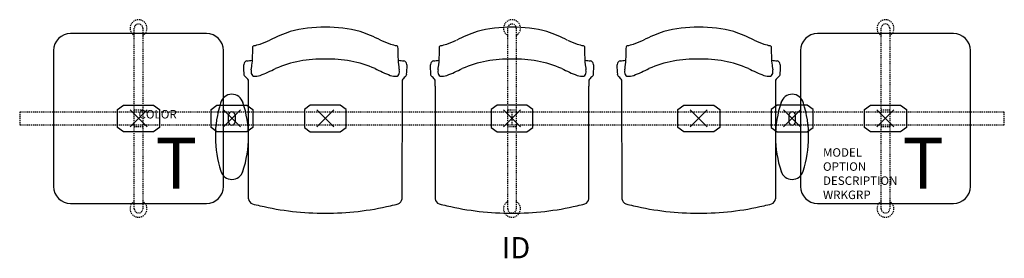
# Model space of a CAD drawing. Units: inches. Extents: x -3 to 113, y -16 to 12.
import ezdxf
from ezdxf.enums import TextEntityAlignment as Align

# ---------------------------------------------------------------- set-up
doc = ezdxf.new("R2010")
doc.units = ezdxf.units.IN
doc.header["$MEASUREMENT"] = 0
doc.header["$PDMODE"] = 3
doc.linetypes.add('HIDDEN2', pattern=[0.1875, 0.125, -0.0625])
doc.layers.add('AFUCH-P', color=2, linetype='Continuous')
doc.layers.add('AFUCH-P-TN', color=7, linetype='Continuous')

msp = doc.modelspace()

# ---------------------------------------------------------------- linework, layer by layer
at = {"layer": 'AFUCH-P', "color": 8, "linetype": 'HIDDEN2'}
for p, q in [((10.5, -10.63), (10.5, 10.62)), ((11.5, 10.62), (11.5, -10.63)), ((54.5, -10.63), (54.5, 10.62)), ((55.5, 10.62), (55.5, -10.63)), ((98.5, -10.62), (98.5, 10.63)), ((99.5, 10.63), (99.5, -10.62)), ((113, 0.75), (-3, 0.75)), ((-3, 0.75), (-3, -0.75)), ((10.5, 1), (11.5, 1)), ((54.5, 1), (55.5, 1)), ((55, 0.75), (55, -0.75)), ((98.5, 1), (99.5, 1)), ((113, -0.75), (113, 0.75)), ((-3, -0.75), (113, -0.75)), ((11.5, -1), (10.5, -1)), ((55.5, -1), (54.5, -1)), ((99.5, -1), (98.5, -1))]:
    msp.add_line(p, q, dxfattribs=at)
at = {"layer": 'AFUCH-P', "color": 4}
for p, q in [((19, 10), (3, 10)), ((107, 10), (91, 10)), ((1, 8), (1, -8)), ((21, -8), (21, 8)), ((89, 8), (89, -8)), ((109, -8), (109, 8)), ((23.96, -9.47), (23.95, 3.79)), ((42.05, 3.79), (42.04, -9.47)), ((45.95, 3.79), (45.96, -9.47)), ((64.04, -9.47), (64.05, 3.79)), ((67.96, -9.47), (67.95, 3.79)), ((86.05, 3.79), (86.04, -9.47)), ((3, -10), (19, -10)), ((91, -10), (107, -10))]:
    msp.add_line(p, q, dxfattribs=at)
at = {"layer": 'AFUCH-P', "color": 8}
for p, q in [((8.54, 1.05), (9.24, 1.56)), ((9.24, 1.56), (12.76, 1.56)), ((12.76, 1.56), (13.47, 1.05)), ((19.54, 1.05), (20.24, 1.56)), ((20.24, 1.56), (23.76, 1.56)), ((23.76, 1.56), (24.47, 1.05)), ((31.24, 1.56), (30.54, 1.05)), ((34.76, 1.56), (31.24, 1.56)), ((35.47, 1.05), (34.76, 1.56)), ((53.24, 1.56), (52.54, 1.05)), ((56.76, 1.56), (53.24, 1.56)), ((57.47, 1.05), (56.76, 1.56)), ((74.54, 1.05), (75.24, 1.56)), ((75.24, 1.56), (78.76, 1.56)), ((78.76, 1.56), (79.47, 1.05)), ((86.24, 1.56), (85.54, 1.05)), ((89.76, 1.56), (86.24, 1.56)), ((90.47, 1.05), (89.76, 1.56)), ((96.54, 1.05), (97.24, 1.56)), ((97.24, 1.56), (100.76, 1.56)), ((100.76, 1.56), (101.47, 1.05)), ((8.54, -1.05), (8.54, 1.05)), ((13.47, 1.05), (13.47, -1.05)), ((19.54, -1.05), (19.54, 1.05)), ((21.61, -0.4), (21.61, 0.4)), ((22.39, 0.4), (22.39, -0.4)), ((24.47, 1.05), (24.47, -1.05)), ((30.54, 1.05), (30.54, -1.05)), ((35.47, -1.05), (35.47, 1.05)), ((52.54, 1.05), (52.54, -1.05)), ((57.47, -1.05), (57.47, 1.05)), ((74.54, -1.05), (74.54, 1.05)), ((79.47, 1.05), (79.47, -1.05)), ((85.54, 1.05), (85.54, -1.05)), ((87.61, 0.4), (87.61, -0.4)), ((88.39, -0.4), (88.39, 0.4)), ((90.47, -1.05), (90.47, 1.05)), ((96.54, -1.05), (96.54, 1.05)), ((101.47, 1.05), (101.47, -1.05)), ((9.24, -1.56), (8.54, -1.05)), ((13.47, -1.05), (12.76, -1.56)), ((20.24, -1.56), (19.54, -1.05)), ((24.47, -1.05), (23.76, -1.56)), ((30.54, -1.05), (31.24, -1.56)), ((34.76, -1.56), (35.47, -1.05)), ((52.54, -1.05), (53.24, -1.56)), ((56.76, -1.56), (57.47, -1.05)), ((75.24, -1.56), (74.54, -1.05)), ((79.47, -1.05), (78.76, -1.56)), ((85.54, -1.05), (86.24, -1.56)), ((89.76, -1.56), (90.47, -1.05)), ((97.24, -1.56), (96.54, -1.05)), ((101.47, -1.05), (100.76, -1.56)), ((12.76, -1.56), (9.24, -1.56)), ((23.76, -1.56), (20.24, -1.56)), ((31.24, -1.56), (34.76, -1.56)), ((53.24, -1.56), (56.76, -1.56)), ((78.76, -1.56), (75.24, -1.56)), ((86.24, -1.56), (89.76, -1.56)), ((100.76, -1.56), (97.24, -1.56))]:
    msp.add_line(p, q, dxfattribs=at)
at = {"layer": 'AFUCH-P', "color": 8, "linetype": 'HIDDEN2'}
for centre, radius, start, end in [((11, 10.63), 1, 300, 240), ((55, 10.63), 1, 300, 240), ((99, 10.63), 1, 300, 240), ((11, 10.62), 0.5, 0, 180), ((55, 10.62), 0.5, 0, 180), ((99, 10.63), 0.5, 0, 180), ((11, -10.63), 1, 120, 60), ((55, -10.63), 1, 120, 60), ((99, -10.63), 1, 120, 60), ((11, -10.63), 0.5, 180, 0), ((55, -10.63), 0.5, 180, 0), ((99, -10.62), 0.5, 180, 0)]:
    msp.add_arc(centre, radius, start, end, dxfattribs=at)
at = {"layer": 'AFUCH-P', "color": 4}
for centre, radius, start, end in [((33.05, -5.72), 16.49, 90.1901, 104.6583), ((32.95, -5.72), 16.49, 75.3417, 89.8099), ((55.05, -5.72), 16.49, 90.1901, 104.6583), ((54.95, -5.72), 16.49, 75.3417, 89.8099), ((77.05, -5.72), 16.49, 90.1901, 104.6583), ((76.95, -5.72), 16.49, 75.3417, 89.8099), ((3, 8), 2, 90, 180), ((19, 8), 2, 0, 90), ((35.08, -8.13), 19.38, 108.648, 116.3378), ((30.92, -8.13), 19.38, 63.6622, 71.352), ((57.08, -8.13), 19.38, 108.648, 116.3378), ((52.92, -8.13), 19.38, 63.6622, 71.352), ((79.08, -8.13), 19.38, 108.648, 116.3378), ((74.92, -8.13), 19.38, 63.6622, 71.352), ((91, 8), 2, 90, 180), ((107, 8), 2, 0, 90), ((3050.45, -99.25), 3027.93, 177.96212, 177.9986), ((24.62, 8.39), 0.186, 100.7653, 169.503), ((23.88, 12.86), 4.34, 279.377, 289.2485), ((21.23, 20.4), 12.34, 289.3158, 295.1824), ((44.77, 20.4), 12.34, 244.8176, 250.6842), ((42.12, 12.86), 4.34, 250.7515, 260.623), ((41.38, 8.39), 0.186, 10.497, 79.2347), ((-2984.45, -99.25), 3027.93, 2.0014, 2.03788), ((3072.45, -99.25), 3027.93, 177.96212, 177.9986), ((46.62, 8.39), 0.186, 100.7653, 169.503), ((45.88, 12.86), 4.34, 279.377, 289.2485), ((43.23, 20.4), 12.34, 289.3158, 295.1824), ((66.77, 20.4), 12.34, 244.8176, 250.6842), ((64.12, 12.86), 4.34, 250.7515, 260.623), ((63.38, 8.39), 0.186, 10.497, 79.2347), ((-2962.45, -99.25), 3027.93, 2.0014, 2.03788), ((3094.45, -99.25), 3027.93, 177.96212, 177.9986), ((68.62, 8.39), 0.186, 100.7653, 169.503), ((67.88, 12.86), 4.34, 279.377, 289.2485), ((65.23, 20.4), 12.34, 289.3158, 295.1824), ((88.77, 20.4), 12.34, 244.8176, 250.6842), ((86.12, 12.86), 4.34, 250.7515, 260.623), ((85.38, 8.39), 0.186, 10.497, 79.2347), ((-2940.45, -99.25), 3027.93, 2.0014, 2.03788), ((32.6, -6.77), 13.77, 88.3283, 113.3984), ((33.4, -6.77), 13.77, 66.6016, 91.6717), ((54.6, -6.77), 13.77, 88.3283, 113.3984), ((55.4, -6.77), 13.77, 66.6016, 91.6717), ((76.6, -6.77), 13.77, 88.3283, 113.3984), ((77.4, -6.77), 13.77, 66.6016, 91.6717), ((24.72, 6.01), 1.37, 158.9015, 183.0844), ((45.04, 7.12), 21.71, 183.1123, 184.959), ((23.8, 6.42), 0.365, 97.5826, 167.2455), ((-21.52, 402.69), 398.49, 276.524, 276.6148), ((20.08, 6.57), 4.29, 348.6289, 358.9648), ((14.41, 31.93), 29, 292.1395, 296.0148), ((51.59, 31.93), 29, 243.9852, 247.8605), ((87.52, 402.69), 398.49, 263.3852, 263.476), ((45.92, 6.57), 4.29, 181.0352, 191.3711), ((42.2, 6.42), 0.365, 12.7545, 82.4174), ((41.28, 6.01), 1.37, 356.9156, 21.0985), ((20.96, 7.12), 21.71, 355.041, 356.8877), ((46.72, 6.01), 1.37, 158.9015, 183.0844), ((67.04, 7.12), 21.71, 183.1123, 184.959), ((45.8, 6.42), 0.365, 97.5826, 167.2455), ((0.48, 402.69), 398.49, 276.524, 276.6148), ((42.08, 6.57), 4.29, 348.6289, 358.9648), ((36.41, 31.93), 29, 292.1395, 296.0148), ((73.59, 31.93), 29, 243.9852, 247.8605), ((109.52, 402.69), 398.49, 263.3852, 263.476), ((67.92, 6.57), 4.29, 181.0352, 191.3711), ((64.2, 6.42), 0.365, 12.7545, 82.4174), ((63.28, 6.01), 1.37, 356.9156, 21.0985), ((42.96, 7.12), 21.71, 355.041, 356.8877), ((68.72, 6.01), 1.37, 158.9015, 183.0844), ((89.04, 7.12), 21.71, 183.1123, 184.959), ((67.8, 6.42), 0.365, 97.5826, 167.2455), ((22.48, 402.69), 398.49, 276.524, 276.6148), ((64.08, 6.57), 4.29, 348.6289, 358.9648), ((58.41, 31.93), 29, 292.1395, 296.0148), ((95.59, 31.93), 29, 243.9852, 247.8605), ((131.52, 402.69), 398.49, 263.3852, 263.476), ((89.92, 6.57), 4.29, 181.0352, 191.3711), ((86.2, 6.42), 0.365, 12.7545, 82.4174), ((85.28, 6.01), 1.37, 356.9156, 21.0985), ((64.96, 7.12), 21.71, 355.041, 356.8877), ((23.82, 5.26), 0.42, 182.8965, 236.2938), ((22.84, 3.9), 1.26, 28.6228, 53.3298), ((25.41, 5.49), 1.15, 167.8713, 182.4845), ((24.76, 5.44), 0.493, 179.8654, 243.2102), ((24.83, 6.3), 1.33, 257.2203, 292.4621), ((41.17, 6.3), 1.33, 247.5379, 282.7797), ((41.24, 5.44), 0.493, 296.7898, 0.1346), ((40.59, 5.49), 1.15, 357.5155, 12.1287), ((43.16, 3.9), 1.26, 126.6702, 151.3772), ((42.18, 5.26), 0.42, 303.7062, 357.1035), ((45.82, 5.26), 0.42, 182.8965, 236.2938), ((44.84, 3.9), 1.26, 28.6228, 53.3298), ((47.41, 5.49), 1.15, 167.8713, 182.4845), ((46.76, 5.44), 0.493, 179.8654, 243.2102), ((46.83, 6.3), 1.33, 257.2203, 292.4621), ((63.17, 6.3), 1.33, 247.5379, 282.7797), ((63.24, 5.44), 0.493, 296.7898, 0.1346), ((62.59, 5.49), 1.15, 357.5155, 12.1287), ((65.16, 3.9), 1.26, 126.6702, 151.3772), ((64.18, 5.26), 0.42, 303.7062, 357.1035), ((67.82, 5.26), 0.42, 182.8965, 236.2938), ((66.84, 3.9), 1.26, 28.6228, 53.3298), ((69.41, 5.49), 1.15, 167.8713, 182.4845), ((68.76, 5.44), 0.493, 179.8654, 243.2102), ((68.83, 6.3), 1.33, 257.2203, 292.4621), ((85.17, 6.3), 1.33, 247.5379, 282.7797), ((85.24, 5.44), 0.493, 296.7898, 0.1346), ((84.59, 5.49), 1.15, 357.5155, 12.1287), ((87.16, 3.9), 1.26, 126.6702, 151.3772), ((86.18, 5.26), 0.42, 303.7062, 357.1035), ((-120.23, 3.69), 144.18, 0.0385, 0.324), ((186.23, 3.69), 144.18, 179.676, 179.9615), ((-98.23, 3.69), 144.18, 0.0385, 0.324), ((208.23, 3.69), 144.18, 179.676, 179.9615), ((-76.23, 3.69), 144.18, 0.0385, 0.324), ((230.23, 3.69), 144.18, 179.676, 179.9615), ((22, 1.48), 1.37, 17.1155, 165.5161), ((88, 1.48), 1.37, 14.4839, 162.8845), ((33.01, -2.16), 12.96, 162.1267, 198.1546), ((10.99, -2.16), 12.96, 341.8454, 18.1546), ((99.01, -2.16), 12.96, 161.8454, 198.1546), ((76.99, -2.16), 12.96, 341.8454, 17.8733), ((22, -5.8), 1.37, 197.2215, 342.8846), ((88, -5.8), 1.37, 197.1154, 342.7785), ((3, -8), 2, 180, 270), ((19, -8), 2, 270, 0), ((91, -8), 2, 180, 270), ((107, -8), 2, 270, 0), ((24.61, -9.43), 0.654, 183.3529, 252.73), ((29.45, 8.3), 19.03, 254.6527, 257.4292), ((33.05, 23.09), 34.25, 256.9465, 269.922), ((32.95, 23.09), 34.25, 270.078, 283.0535), ((36.55, 8.3), 19.03, 282.5708, 285.3473), ((41.39, -9.43), 0.654, 287.27, 356.6471), ((46.61, -9.43), 0.654, 183.3529, 252.73), ((51.45, 8.3), 19.03, 254.6527, 257.4292), ((55.05, 23.09), 34.25, 256.9465, 269.922), ((54.95, 23.09), 34.25, 270.078, 283.0535), ((58.55, 8.3), 19.03, 282.5708, 285.3473), ((63.39, -9.43), 0.654, 287.27, 356.6471), ((68.61, -9.43), 0.654, 183.3529, 252.73), ((73.45, 8.3), 19.03, 254.6527, 257.4292), ((77.05, 23.09), 34.25, 256.9465, 269.922), ((76.95, 23.09), 34.25, 270.078, 283.0535), ((80.55, 8.3), 19.03, 282.5708, 285.3473), ((85.39, -9.43), 0.654, 287.27, 356.6471)]:
    msp.add_arc(centre, radius, start, end, dxfattribs=at)
at = {"layer": 'AFUCH-P', "color": 8}
for centre, start, end in [((22, 0.4), 0, 180), ((88, 0.4), 0, 180), ((22, -0.4), 180, 360), ((88, -0.4), 180, 360)]:
    msp.add_arc(centre, 0.394, start, end, dxfattribs=at)
for p in [(11, 0), (11, 0), (22, 0), (33, 0), (55, 0), (77, 0), (88, 0), (99, 0), (99, 0)]:
    msp.add_point(p, dxfattribs=at)

# ---------------------------------------------------------------- texts
at = {"layer": 'AFUCH-P', "color": 6}
for p in [(12.99, -8.27), (100.99, -8.27)]:
    msp.add_text('T', height=6, dxfattribs=at).set_placement(p)
at = {"layer": 'AFUCH-P', "color": 7, "flags": 9}
for tag, p, s in [('COLOR', (11, 0), 'TBD'), ('MODEL', (91.64, -4.5), 'ST5EAP/S3/IT2      30'), ('OPTION', (91.64, -6.16), 'NC'), ('DESCRIPTION', (91.64, -7.82), 'STRIVE TANDEM,3 SEAT,2 IN-LINE TBL, END ARM,POLY'), ('WRKGRP', (91.64, -9.49), '')]:
    msp.add_attdef(tag, p, s, height=1, dxfattribs=at)
at = {"layer": 'AFUCH-P-TN', "flags": 8}
msp.add_attdef('ID', text='ST5EAP/S3/IT2', height=2.5, dxfattribs=at).set_placement((55.48, -15.54), align=Align.MIDDLE)

doc.saveas('drawing.dxf')
